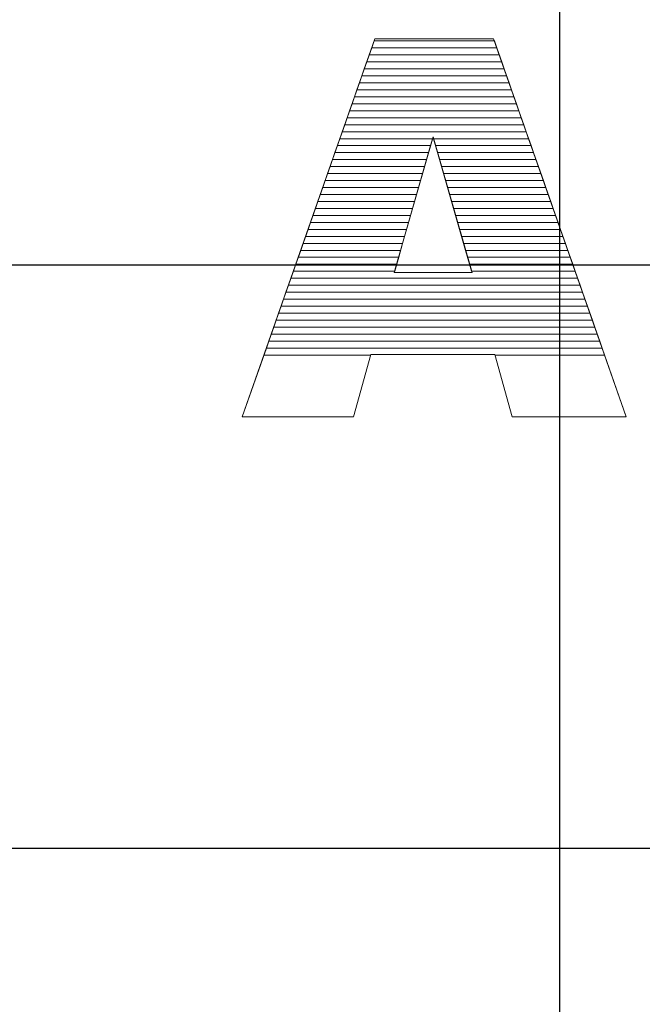
# Model space of a CAD drawing. Units: millimetres. Extents: x 1988 to 11836, y 1016 to 7327.
# Drawn here: x 2183 to 2278, y 4805 to 4955 of the extents above; entities that cross this region are included whole.
import ezdxf

# ---------------------------------------------------------------- set-up
doc = ezdxf.new("R2010")
doc.units = ezdxf.units.MM
doc.layers.add('ABAVA - Шлюзы', color=7, linetype='Continuous')
doc.styles.get("Standard").update_dxf_attribs({"font": 'ARIAL.TTF'})
doc.dimstyles.new('ISO-25', dxfattribs={"dimtxt": 2.5, "dimasz": 2.5, "dimexe": 1.25, "dimexo": 0.625, "dimtad": 1, "dimtxsty": 'Standard', "dimcen": 2.5, "dimadec": 0, "dimazin": 0, "dimtfac": 1, "dimtmove": 0, "dimatfit": 3, "dimfxl": 0, "dimarcsym": 0})

# ---------------------------------------------------------------- blocks, each defined once
blk = doc.blocks.new('*D8')
at = {"layer": 'ABAVA - Шлюзы', "color": 1, "lineweight": -2}
for p, q in [((35310.05, -20277.65), (35310.05, -20458.71)), ((37310.05, -20277.65), (37310.05, -20458.71)), ((35340.05, -20458.71), (37280.05, -20458.71))]:
    blk.add_line(p, q, dxfattribs=at)
at = {"layer": 'ABAVA - Шлюзы', "color": 1}
for points in [[(35340.05, -20453.71), (35340.05, -20463.71), (35310.05, -20458.71)], [(37280.05, -20453.71), (37280.05, -20463.71), (37310.05, -20458.71)]]:
    blk.add_solid(points, dxfattribs=at)
at = {"layer": 'ABAVA - Шлюзы', "color": 1, "insert": (36310.05, -20423.18), "char_height": 50, "attachment_point": 5}
blk.add_mtext('2000', dxfattribs=at)
blk = doc.blocks.new('*D9')
at = {"layer": 'ABAVA - Шлюзы', "color": 1, "lineweight": -2}
for p, q in [((35310.05, -20277.65), (35586.58, -20277.65)), ((35586.58, -20307.65), (35586.58, -22597.65)), ((35310.05, -22627.65), (35586.58, -22627.65))]:
    blk.add_line(p, q, dxfattribs=at)
at = {"layer": 'ABAVA - Шлюзы', "color": 1}
for points in [[(35581.58, -20307.65), (35591.58, -20307.65), (35586.58, -20277.65)], [(35581.58, -22597.65), (35591.58, -22597.65), (35586.58, -22627.65)]]:
    blk.add_solid(points, dxfattribs=at)
at = {"layer": 'ABAVA - Шлюзы', "color": 1, "insert": (35551.03, -21452.65), "char_height": 50, "attachment_point": 5, "rotation": 90}
blk.add_mtext('2350', dxfattribs=at)
blk = doc.blocks.new('Multitransito - front')
at = {"layer": 'ABAVA - Шлюзы'}
blk.add_lwpolyline([(35420.051, -20327.646), (36020.051, -20327.646), (36020.051, -20547.646), (35420.051, -20547.646)], close=True, dxfattribs=at)
at = {"layer": 'ABAVA - Шлюзы', "color": 253, "lineweight": 0}
for points, knots in [([(35576.737, -20472.377), (35576.737, -20472.377), (35557.817, -20472.377), (35557.817, -20472.377), (35557.817, -20472.377), (35557.817, -20472.377), (35555.215, -20481.879), (35555.215, -20481.879), (35555.215, -20481.879), (35555.215, -20481.879), (35538.247, -20481.879), (35538.247, -20481.879), (35538.247, -20481.879), (35538.247, -20481.879), (35558.443, -20424.32), (35558.443, -20424.32), (35558.443, -20424.32), (35558.443, -20424.32), (35576.55, -20424.32), (35576.55, -20424.32), (35576.55, -20424.32), (35576.55, -20424.32), (35596.758, -20481.879), (35596.758, -20481.879), (35596.758, -20481.879), (35596.758, -20481.879), (35579.378, -20481.879), (35579.378, -20481.879), (35579.378, -20481.879), (35579.378, -20481.879), (35576.737, -20472.377), (35576.737, -20472.377)], [0, 0, 0, 0, 0.125, 0.125, 0.125, 0.125, 0.25, 0.25, 0.25, 0.25, 0.375, 0.375, 0.375, 0.375, 0.5, 0.5, 0.5, 0.5, 0.625, 0.625, 0.625, 0.625, 0.75, 0.75, 0.75, 0.75, 0.875, 0.875, 0.875, 0.875, 1, 1, 1, 1]), ([(35573.258, -20459.928), (35573.258, -20459.928), (35567.315, -20439.236), (35567.315, -20439.236), (35567.315, -20439.236), (35567.315, -20439.236), (35561.409, -20459.928), (35561.409, -20459.928), (35561.409, -20459.928), (35561.409, -20459.928), (35573.258, -20459.928), (35573.258, -20459.928)], [0, 0, 0, 0, 0.3333333, 0.3333333, 0.3333333, 0.3333333, 0.6666667, 0.6666667, 0.6666667, 0.6666667, 1, 1, 1, 1])]:
    blk.add_open_spline(points, degree=3, knots=knots, dxfattribs=at)
at = {"layer": 'ABAVA - Шлюзы', "color": 7, "lineweight": 0}
for points in [[(35577.032, -20425.692), (35577.032, -20425.692), (35557.962, -20425.692), (35557.962, -20425.692), (35557.962, -20425.692), (35557.962, -20425.692), (35558.443, -20424.32), (35558.443, -20424.32), (35558.443, -20424.32), (35558.443, -20424.32), (35576.55, -20424.32), (35576.55, -20424.32), (35576.55, -20424.32), (35576.55, -20424.32), (35577.032, -20425.692), (35577.032, -20425.692)], [(35576.658, -20424.628), (35576.658, -20424.628), (35558.335, -20424.628), (35558.335, -20424.628), (35558.335, -20424.628), (35558.335, -20424.628), (35558.443, -20424.32), (35558.443, -20424.32), (35558.443, -20424.32), (35558.443, -20424.32), (35576.55, -20424.32), (35576.55, -20424.32), (35576.55, -20424.32), (35576.55, -20424.32), (35576.658, -20424.628), (35576.658, -20424.628)], [(35577.778, -20427.818), (35577.778, -20427.818), (35557.216, -20427.818), (35557.216, -20427.818), (35557.216, -20427.818), (35557.216, -20427.818), (35557.962, -20425.692), (35557.962, -20425.692), (35557.962, -20425.692), (35557.962, -20425.692), (35577.032, -20425.692), (35577.032, -20425.692), (35577.032, -20425.692), (35577.032, -20425.692), (35577.778, -20427.818), (35577.778, -20427.818)], [(35577.405, -20426.755), (35577.405, -20426.755), (35557.589, -20426.755), (35557.589, -20426.755), (35557.589, -20426.755), (35557.589, -20426.755), (35558.335, -20424.628), (35558.335, -20424.628), (35558.335, -20424.628), (35558.335, -20424.628), (35576.658, -20424.628), (35576.658, -20424.628), (35576.658, -20424.628), (35576.658, -20424.628), (35577.405, -20426.755), (35577.405, -20426.755)]]:
    blk.add_open_spline(points, degree=3, knots=[0, 0, 0, 0, 0.25, 0.25, 0.25, 0.25, 0.5, 0.5, 0.5, 0.5, 0.75, 0.75, 0.75, 0.75, 1, 1, 1, 1], dxfattribs=at)
at = {"layer": 'ABAVA - Шлюзы', "color": 254, "lineweight": 0}
for points in [[(35578.152, -20428.882), (35578.152, -20428.882), (35556.842, -20428.882), (35556.842, -20428.882), (35556.842, -20428.882), (35556.842, -20428.882), (35557.589, -20426.755), (35557.589, -20426.755), (35557.589, -20426.755), (35557.589, -20426.755), (35577.405, -20426.755), (35577.405, -20426.755), (35577.405, -20426.755), (35577.405, -20426.755), (35578.152, -20428.882), (35578.152, -20428.882)], [(35578.898, -20431.008), (35578.898, -20431.008), (35556.096, -20431.008), (35556.096, -20431.008), (35556.096, -20431.008), (35556.096, -20431.008), (35556.842, -20428.882), (35556.842, -20428.882), (35556.842, -20428.882), (35556.842, -20428.882), (35578.152, -20428.882), (35578.152, -20428.882), (35578.152, -20428.882), (35578.152, -20428.882), (35578.898, -20431.008), (35578.898, -20431.008)], [(35578.525, -20429.945), (35578.525, -20429.945), (35556.469, -20429.945), (35556.469, -20429.945), (35556.469, -20429.945), (35556.469, -20429.945), (35557.216, -20427.818), (35557.216, -20427.818), (35557.216, -20427.818), (35557.216, -20427.818), (35577.778, -20427.818), (35577.778, -20427.818), (35577.778, -20427.818), (35577.778, -20427.818), (35578.525, -20429.945), (35578.525, -20429.945)]]:
    blk.add_open_spline(points, degree=3, knots=[0, 0, 0, 0, 0.25, 0.25, 0.25, 0.25, 0.5, 0.5, 0.5, 0.5, 0.75, 0.75, 0.75, 0.75, 1, 1, 1, 1], dxfattribs=at)
at = {"layer": 'ABAVA - Шлюзы', "color": 51, "lineweight": 0}
blk.add_open_spline([(35579.272, -20432.072), (35579.272, -20432.072), (35555.723, -20432.072), (35555.723, -20432.072), (35555.723, -20432.072), (35555.723, -20432.072), (35556.469, -20429.945), (35556.469, -20429.945), (35556.469, -20429.945), (35556.469, -20429.945), (35578.525, -20429.945), (35578.525, -20429.945), (35578.525, -20429.945), (35578.525, -20429.945), (35579.272, -20432.072), (35579.272, -20432.072)], degree=3, knots=[0, 0, 0, 0, 0.25, 0.25, 0.25, 0.25, 0.5, 0.5, 0.5, 0.5, 0.75, 0.75, 0.75, 0.75, 1, 1, 1, 1], dxfattribs=at)
at = {"layer": 'ABAVA - Шлюзы', "color": 41, "lineweight": 0}
for points, knots in [([(35579.645, -20433.135), (35579.645, -20433.135), (35555.35, -20433.135), (35555.35, -20433.135), (35555.35, -20433.135), (35555.35, -20433.135), (35556.096, -20431.008), (35556.096, -20431.008), (35556.096, -20431.008), (35556.096, -20431.008), (35578.898, -20431.008), (35578.898, -20431.008), (35578.898, -20431.008), (35578.898, -20431.008), (35579.645, -20433.135), (35579.645, -20433.135)], [0, 0, 0, 0, 0.25, 0.25, 0.25, 0.25, 0.5, 0.5, 0.5, 0.5, 0.75, 0.75, 0.75, 0.75, 1, 1, 1, 1]), ([(35580.392, -20435.262), (35580.392, -20435.262), (35554.604, -20435.262), (35554.604, -20435.262), (35554.604, -20435.262), (35554.604, -20435.262), (35555.35, -20433.135), (35555.35, -20433.135), (35555.35, -20433.135), (35555.35, -20433.135), (35579.645, -20433.135), (35579.645, -20433.135), (35579.645, -20433.135), (35579.645, -20433.135), (35580.392, -20435.262), (35580.392, -20435.262)], [0, 0, 0, 0, 0.25, 0.25, 0.25, 0.25, 0.5, 0.5, 0.5, 0.5, 0.75, 0.75, 0.75, 0.75, 1, 1, 1, 1]), ([(35580.018, -20434.199), (35580.018, -20434.199), (35554.977, -20434.199), (35554.977, -20434.199), (35554.977, -20434.199), (35554.977, -20434.199), (35555.723, -20432.072), (35555.723, -20432.072), (35555.723, -20432.072), (35555.723, -20432.072), (35579.272, -20432.072), (35579.272, -20432.072), (35579.272, -20432.072), (35579.272, -20432.072), (35580.018, -20434.199), (35580.018, -20434.199)], [0, 0, 0, 0, 0.25, 0.25, 0.25, 0.25, 0.5, 0.5, 0.5, 0.5, 0.75, 0.75, 0.75, 0.75, 1, 1, 1, 1]), ([(35580.765, -20436.325), (35580.765, -20436.325), (35554.231, -20436.325), (35554.231, -20436.325), (35554.231, -20436.325), (35554.231, -20436.325), (35554.977, -20434.199), (35554.977, -20434.199), (35554.977, -20434.199), (35554.977, -20434.199), (35580.018, -20434.199), (35580.018, -20434.199), (35580.018, -20434.199), (35580.018, -20434.199), (35580.765, -20436.325), (35580.765, -20436.325)], [0, 0, 0, 0, 0.25, 0.25, 0.25, 0.25, 0.5, 0.5, 0.5, 0.5, 0.75, 0.75, 0.75, 0.75, 1, 1, 1, 1]), ([(35581.511, -20438.451), (35581.511, -20438.451), (35553.485, -20438.451), (35553.485, -20438.451), (35553.485, -20438.451), (35553.485, -20438.451), (35554.231, -20436.325), (35554.231, -20436.325), (35554.231, -20436.325), (35554.231, -20436.325), (35580.765, -20436.325), (35580.765, -20436.325), (35580.765, -20436.325), (35580.765, -20436.325), (35581.511, -20438.451), (35581.511, -20438.451)], [0, 0, 0, 0, 0.25, 0.25, 0.25, 0.25, 0.5, 0.5, 0.5, 0.5, 0.75, 0.75, 0.75, 0.75, 1, 1, 1, 1]), ([(35581.138, -20437.388), (35581.138, -20437.388), (35553.858, -20437.388), (35553.858, -20437.388), (35553.858, -20437.388), (35553.858, -20437.388), (35554.604, -20435.262), (35554.604, -20435.262), (35554.604, -20435.262), (35554.604, -20435.262), (35580.392, -20435.262), (35580.392, -20435.262), (35580.392, -20435.262), (35580.392, -20435.262), (35581.138, -20437.388), (35581.138, -20437.388)], [0, 0, 0, 0, 0.25, 0.25, 0.25, 0.25, 0.5, 0.5, 0.5, 0.5, 0.75, 0.75, 0.75, 0.75, 1, 1, 1, 1]), ([(35581.884, -20439.514), (35581.884, -20439.514), (35567.395, -20439.514), (35567.395, -20439.514), (35567.395, -20439.514), (35567.395, -20439.514), (35567.315, -20439.236), (35567.315, -20439.236), (35567.315, -20439.236), (35567.315, -20439.236), (35567.236, -20439.514), (35567.236, -20439.514), (35567.236, -20439.514), (35567.236, -20439.514), (35553.112, -20439.514), (35553.112, -20439.514), (35553.112, -20439.514), (35553.112, -20439.514), (35553.858, -20437.388), (35553.858, -20437.388), (35553.858, -20437.388), (35553.858, -20437.388), (35581.138, -20437.388), (35581.138, -20437.388), (35581.138, -20437.388), (35581.138, -20437.388), (35581.884, -20439.514), (35581.884, -20439.514)], [0, 0, 0, 0, 0.1428571, 0.1428571, 0.1428571, 0.1428571, 0.2857143, 0.2857143, 0.2857143, 0.2857143, 0.4285714, 0.4285714, 0.4285714, 0.4285714, 0.5714286, 0.5714286, 0.5714286, 0.5714286, 0.7142857, 0.7142857, 0.7142857, 0.7142857, 0.8571429, 0.8571429, 0.8571429, 0.8571429, 1, 1, 1, 1]), ([(35582.258, -20440.578), (35582.258, -20440.578), (35567.7, -20440.578), (35567.7, -20440.578), (35567.7, -20440.578), (35567.7, -20440.578), (35567.315, -20439.236), (35567.315, -20439.236), (35567.315, -20439.236), (35567.315, -20439.236), (35566.932, -20440.578), (35566.932, -20440.578), (35566.932, -20440.578), (35566.932, -20440.578), (35552.738, -20440.578), (35552.738, -20440.578), (35552.738, -20440.578), (35552.738, -20440.578), (35553.485, -20438.451), (35553.485, -20438.451), (35553.485, -20438.451), (35553.485, -20438.451), (35581.511, -20438.451), (35581.511, -20438.451), (35581.511, -20438.451), (35581.511, -20438.451), (35582.258, -20440.578), (35582.258, -20440.578)], [0, 0, 0, 0, 0.1428571, 0.1428571, 0.1428571, 0.1428571, 0.2857143, 0.2857143, 0.2857143, 0.2857143, 0.4285714, 0.4285714, 0.4285714, 0.4285714, 0.5714286, 0.5714286, 0.5714286, 0.5714286, 0.7142857, 0.7142857, 0.7142857, 0.7142857, 0.8571429, 0.8571429, 0.8571429, 0.8571429, 1, 1, 1, 1]), ([(35566.325, -20442.704), (35566.325, -20442.704), (35551.993, -20442.704), (35551.993, -20442.704), (35551.993, -20442.704), (35551.993, -20442.704), (35552.738, -20440.578), (35552.738, -20440.578), (35552.738, -20440.578), (35552.738, -20440.578), (35566.932, -20440.578), (35566.932, -20440.578), (35566.932, -20440.578), (35566.932, -20440.578), (35566.325, -20442.704), (35566.325, -20442.704)], [0, 0, 0, 0, 0.25, 0.25, 0.25, 0.25, 0.5, 0.5, 0.5, 0.5, 0.75, 0.75, 0.75, 0.75, 1, 1, 1, 1]), ([(35566.629, -20441.641), (35566.629, -20441.641), (35552.365, -20441.641), (35552.365, -20441.641), (35552.365, -20441.641), (35552.365, -20441.641), (35553.112, -20439.514), (35553.112, -20439.514), (35553.112, -20439.514), (35553.112, -20439.514), (35567.236, -20439.514), (35567.236, -20439.514), (35567.236, -20439.514), (35567.236, -20439.514), (35566.629, -20441.641), (35566.629, -20441.641)], [0, 0, 0, 0, 0.25, 0.25, 0.25, 0.25, 0.5, 0.5, 0.5, 0.5, 0.75, 0.75, 0.75, 0.75, 1, 1, 1, 1]), ([(35582.631, -20441.641), (35582.631, -20441.641), (35568.006, -20441.641), (35568.006, -20441.641), (35568.006, -20441.641), (35568.006, -20441.641), (35567.395, -20439.514), (35567.395, -20439.514), (35567.395, -20439.514), (35567.395, -20439.514), (35581.884, -20439.514), (35581.884, -20439.514), (35581.884, -20439.514), (35581.884, -20439.514), (35582.631, -20441.641), (35582.631, -20441.641)], [0, 0, 0, 0, 0.25, 0.25, 0.25, 0.25, 0.5, 0.5, 0.5, 0.5, 0.75, 0.75, 0.75, 0.75, 1, 1, 1, 1]), ([(35583.004, -20442.704), (35583.004, -20442.704), (35568.311, -20442.704), (35568.311, -20442.704), (35568.311, -20442.704), (35568.311, -20442.704), (35567.7, -20440.578), (35567.7, -20440.578), (35567.7, -20440.578), (35567.7, -20440.578), (35582.258, -20440.578), (35582.258, -20440.578), (35582.258, -20440.578), (35582.258, -20440.578), (35583.004, -20442.704), (35583.004, -20442.704)], [0, 0, 0, 0, 0.25, 0.25, 0.25, 0.25, 0.5, 0.5, 0.5, 0.5, 0.75, 0.75, 0.75, 0.75, 1, 1, 1, 1]), ([(35566.021, -20443.768), (35566.021, -20443.768), (35551.619, -20443.768), (35551.619, -20443.768), (35551.619, -20443.768), (35551.619, -20443.768), (35552.365, -20441.641), (35552.365, -20441.641), (35552.365, -20441.641), (35552.365, -20441.641), (35566.629, -20441.641), (35566.629, -20441.641), (35566.629, -20441.641), (35566.629, -20441.641), (35566.021, -20443.768), (35566.021, -20443.768)], [0, 0, 0, 0, 0.25, 0.25, 0.25, 0.25, 0.5, 0.5, 0.5, 0.5, 0.75, 0.75, 0.75, 0.75, 1, 1, 1, 1]), ([(35583.378, -20443.768), (35583.378, -20443.768), (35568.617, -20443.768), (35568.617, -20443.768), (35568.617, -20443.768), (35568.617, -20443.768), (35568.006, -20441.641), (35568.006, -20441.641), (35568.006, -20441.641), (35568.006, -20441.641), (35582.631, -20441.641), (35582.631, -20441.641), (35582.631, -20441.641), (35582.631, -20441.641), (35583.378, -20443.768), (35583.378, -20443.768)], [0, 0, 0, 0, 0.25, 0.25, 0.25, 0.25, 0.5, 0.5, 0.5, 0.5, 0.75, 0.75, 0.75, 0.75, 1, 1, 1, 1]), ([(35565.415, -20445.894), (35565.415, -20445.894), (35550.873, -20445.894), (35550.873, -20445.894), (35550.873, -20445.894), (35550.873, -20445.894), (35551.619, -20443.768), (35551.619, -20443.768), (35551.619, -20443.768), (35551.619, -20443.768), (35566.021, -20443.768), (35566.021, -20443.768), (35566.021, -20443.768), (35566.021, -20443.768), (35565.415, -20445.894), (35565.415, -20445.894)], [0, 0, 0, 0, 0.25, 0.25, 0.25, 0.25, 0.5, 0.5, 0.5, 0.5, 0.75, 0.75, 0.75, 0.75, 1, 1, 1, 1]), ([(35565.718, -20444.831), (35565.718, -20444.831), (35551.246, -20444.831), (35551.246, -20444.831), (35551.246, -20444.831), (35551.246, -20444.831), (35551.993, -20442.704), (35551.993, -20442.704), (35551.993, -20442.704), (35551.993, -20442.704), (35566.325, -20442.704), (35566.325, -20442.704), (35566.325, -20442.704), (35566.325, -20442.704), (35565.718, -20444.831), (35565.718, -20444.831)], [0, 0, 0, 0, 0.25, 0.25, 0.25, 0.25, 0.5, 0.5, 0.5, 0.5, 0.75, 0.75, 0.75, 0.75, 1, 1, 1, 1]), ([(35583.751, -20444.831), (35583.751, -20444.831), (35568.922, -20444.831), (35568.922, -20444.831), (35568.922, -20444.831), (35568.922, -20444.831), (35568.311, -20442.704), (35568.311, -20442.704), (35568.311, -20442.704), (35568.311, -20442.704), (35583.004, -20442.704), (35583.004, -20442.704), (35583.004, -20442.704), (35583.004, -20442.704), (35583.751, -20444.831), (35583.751, -20444.831)], [0, 0, 0, 0, 0.25, 0.25, 0.25, 0.25, 0.5, 0.5, 0.5, 0.5, 0.75, 0.75, 0.75, 0.75, 1, 1, 1, 1]), ([(35584.124, -20445.894), (35584.124, -20445.894), (35569.227, -20445.894), (35569.227, -20445.894), (35569.227, -20445.894), (35569.227, -20445.894), (35568.617, -20443.768), (35568.617, -20443.768), (35568.617, -20443.768), (35568.617, -20443.768), (35583.378, -20443.768), (35583.378, -20443.768), (35583.378, -20443.768), (35583.378, -20443.768), (35584.124, -20445.894), (35584.124, -20445.894)], [0, 0, 0, 0, 0.25, 0.25, 0.25, 0.25, 0.5, 0.5, 0.5, 0.5, 0.75, 0.75, 0.75, 0.75, 1, 1, 1, 1]), ([(35565.111, -20446.958), (35565.111, -20446.958), (35550.5, -20446.958), (35550.5, -20446.958), (35550.5, -20446.958), (35550.5, -20446.958), (35551.246, -20444.831), (35551.246, -20444.831), (35551.246, -20444.831), (35551.246, -20444.831), (35565.718, -20444.831), (35565.718, -20444.831), (35565.718, -20444.831), (35565.718, -20444.831), (35565.111, -20446.958), (35565.111, -20446.958)], [0, 0, 0, 0, 0.25, 0.25, 0.25, 0.25, 0.5, 0.5, 0.5, 0.5, 0.75, 0.75, 0.75, 0.75, 1, 1, 1, 1]), ([(35584.498, -20446.958), (35584.498, -20446.958), (35569.533, -20446.958), (35569.533, -20446.958), (35569.533, -20446.958), (35569.533, -20446.958), (35568.922, -20444.831), (35568.922, -20444.831), (35568.922, -20444.831), (35568.922, -20444.831), (35583.751, -20444.831), (35583.751, -20444.831), (35583.751, -20444.831), (35583.751, -20444.831), (35584.498, -20446.958), (35584.498, -20446.958)], [0, 0, 0, 0, 0.25, 0.25, 0.25, 0.25, 0.5, 0.5, 0.5, 0.5, 0.75, 0.75, 0.75, 0.75, 1, 1, 1, 1]), ([(35564.808, -20448.021), (35564.808, -20448.021), (35550.127, -20448.021), (35550.127, -20448.021), (35550.127, -20448.021), (35550.127, -20448.021), (35550.873, -20445.894), (35550.873, -20445.894), (35550.873, -20445.894), (35550.873, -20445.894), (35565.415, -20445.894), (35565.415, -20445.894), (35565.415, -20445.894), (35565.415, -20445.894), (35564.808, -20448.021), (35564.808, -20448.021)], [0, 0, 0, 0, 0.25, 0.25, 0.25, 0.25, 0.5, 0.5, 0.5, 0.5, 0.75, 0.75, 0.75, 0.75, 1, 1, 1, 1]), ([(35584.871, -20448.021), (35584.871, -20448.021), (35569.838, -20448.021), (35569.838, -20448.021), (35569.838, -20448.021), (35569.838, -20448.021), (35569.227, -20445.894), (35569.227, -20445.894), (35569.227, -20445.894), (35569.227, -20445.894), (35584.124, -20445.894), (35584.124, -20445.894), (35584.124, -20445.894), (35584.124, -20445.894), (35584.871, -20448.021), (35584.871, -20448.021)], [0, 0, 0, 0, 0.25, 0.25, 0.25, 0.25, 0.5, 0.5, 0.5, 0.5, 0.75, 0.75, 0.75, 0.75, 1, 1, 1, 1]), ([(35564.2, -20450.148), (35564.2, -20450.148), (35549.381, -20450.148), (35549.381, -20450.148), (35549.381, -20450.148), (35549.381, -20450.148), (35550.127, -20448.021), (35550.127, -20448.021), (35550.127, -20448.021), (35550.127, -20448.021), (35564.808, -20448.021), (35564.808, -20448.021), (35564.808, -20448.021), (35564.808, -20448.021), (35564.2, -20450.148), (35564.2, -20450.148)], [0, 0, 0, 0, 0.25, 0.25, 0.25, 0.25, 0.5, 0.5, 0.5, 0.5, 0.75, 0.75, 0.75, 0.75, 1, 1, 1, 1]), ([(35564.504, -20449.085), (35564.504, -20449.085), (35549.754, -20449.085), (35549.754, -20449.085), (35549.754, -20449.085), (35549.754, -20449.085), (35550.5, -20446.958), (35550.5, -20446.958), (35550.5, -20446.958), (35550.5, -20446.958), (35565.111, -20446.958), (35565.111, -20446.958), (35565.111, -20446.958), (35565.111, -20446.958), (35564.504, -20449.085), (35564.504, -20449.085)], [0, 0, 0, 0, 0.25, 0.25, 0.25, 0.25, 0.5, 0.5, 0.5, 0.5, 0.75, 0.75, 0.75, 0.75, 1, 1, 1, 1]), ([(35585.245, -20449.085), (35585.245, -20449.085), (35570.144, -20449.085), (35570.144, -20449.085), (35570.144, -20449.085), (35570.144, -20449.085), (35569.533, -20446.958), (35569.533, -20446.958), (35569.533, -20446.958), (35569.533, -20446.958), (35584.498, -20446.958), (35584.498, -20446.958), (35584.498, -20446.958), (35584.498, -20446.958), (35585.245, -20449.085), (35585.245, -20449.085)], [0, 0, 0, 0, 0.25, 0.25, 0.25, 0.25, 0.5, 0.5, 0.5, 0.5, 0.75, 0.75, 0.75, 0.75, 1, 1, 1, 1]), ([(35585.618, -20450.148), (35585.618, -20450.148), (35570.449, -20450.148), (35570.449, -20450.148), (35570.449, -20450.148), (35570.449, -20450.148), (35569.838, -20448.021), (35569.838, -20448.021), (35569.838, -20448.021), (35569.838, -20448.021), (35584.871, -20448.021), (35584.871, -20448.021), (35584.871, -20448.021), (35584.871, -20448.021), (35585.618, -20450.148), (35585.618, -20450.148)], [0, 0, 0, 0, 0.25, 0.25, 0.25, 0.25, 0.5, 0.5, 0.5, 0.5, 0.75, 0.75, 0.75, 0.75, 1, 1, 1, 1]), ([(35563.897, -20451.211), (35563.897, -20451.211), (35549.008, -20451.211), (35549.008, -20451.211), (35549.008, -20451.211), (35549.008, -20451.211), (35549.754, -20449.085), (35549.754, -20449.085), (35549.754, -20449.085), (35549.754, -20449.085), (35564.504, -20449.085), (35564.504, -20449.085), (35564.504, -20449.085), (35564.504, -20449.085), (35563.897, -20451.211), (35563.897, -20451.211)], [0, 0, 0, 0, 0.25, 0.25, 0.25, 0.25, 0.5, 0.5, 0.5, 0.5, 0.75, 0.75, 0.75, 0.75, 1, 1, 1, 1]), ([(35585.991, -20451.211), (35585.991, -20451.211), (35570.754, -20451.211), (35570.754, -20451.211), (35570.754, -20451.211), (35570.754, -20451.211), (35570.144, -20449.085), (35570.144, -20449.085), (35570.144, -20449.085), (35570.144, -20449.085), (35585.245, -20449.085), (35585.245, -20449.085), (35585.245, -20449.085), (35585.245, -20449.085), (35585.991, -20451.211), (35585.991, -20451.211)], [0, 0, 0, 0, 0.25, 0.25, 0.25, 0.25, 0.5, 0.5, 0.5, 0.5, 0.75, 0.75, 0.75, 0.75, 1, 1, 1, 1]), ([(35563.29, -20453.338), (35563.29, -20453.338), (35548.261, -20453.338), (35548.261, -20453.338), (35548.261, -20453.338), (35548.261, -20453.338), (35549.008, -20451.211), (35549.008, -20451.211), (35549.008, -20451.211), (35549.008, -20451.211), (35563.897, -20451.211), (35563.897, -20451.211), (35563.897, -20451.211), (35563.897, -20451.211), (35563.29, -20453.338), (35563.29, -20453.338)], [0, 0, 0, 0, 0.25, 0.25, 0.25, 0.25, 0.5, 0.5, 0.5, 0.5, 0.75, 0.75, 0.75, 0.75, 1, 1, 1, 1]), ([(35563.593, -20452.275), (35563.593, -20452.275), (35548.634, -20452.275), (35548.634, -20452.275), (35548.634, -20452.275), (35548.634, -20452.275), (35549.381, -20450.148), (35549.381, -20450.148), (35549.381, -20450.148), (35549.381, -20450.148), (35564.2, -20450.148), (35564.2, -20450.148), (35564.2, -20450.148), (35564.2, -20450.148), (35563.593, -20452.275), (35563.593, -20452.275)], [0, 0, 0, 0, 0.25, 0.25, 0.25, 0.25, 0.5, 0.5, 0.5, 0.5, 0.75, 0.75, 0.75, 0.75, 1, 1, 1, 1]), ([(35586.365, -20452.275), (35586.365, -20452.275), (35571.06, -20452.275), (35571.06, -20452.275), (35571.06, -20452.275), (35571.06, -20452.275), (35570.449, -20450.148), (35570.449, -20450.148), (35570.449, -20450.148), (35570.449, -20450.148), (35585.618, -20450.148), (35585.618, -20450.148), (35585.618, -20450.148), (35585.618, -20450.148), (35586.365, -20452.275), (35586.365, -20452.275)], [0, 0, 0, 0, 0.25, 0.25, 0.25, 0.25, 0.5, 0.5, 0.5, 0.5, 0.75, 0.75, 0.75, 0.75, 1, 1, 1, 1]), ([(35586.738, -20453.338), (35586.738, -20453.338), (35571.365, -20453.338), (35571.365, -20453.338), (35571.365, -20453.338), (35571.365, -20453.338), (35570.754, -20451.211), (35570.754, -20451.211), (35570.754, -20451.211), (35570.754, -20451.211), (35585.991, -20451.211), (35585.991, -20451.211), (35585.991, -20451.211), (35585.991, -20451.211), (35586.738, -20453.338), (35586.738, -20453.338)], [0, 0, 0, 0, 0.25, 0.25, 0.25, 0.25, 0.5, 0.5, 0.5, 0.5, 0.75, 0.75, 0.75, 0.75, 1, 1, 1, 1]), ([(35562.987, -20454.401), (35562.987, -20454.401), (35547.888, -20454.401), (35547.888, -20454.401), (35547.888, -20454.401), (35547.888, -20454.401), (35548.634, -20452.275), (35548.634, -20452.275), (35548.634, -20452.275), (35548.634, -20452.275), (35563.593, -20452.275), (35563.593, -20452.275), (35563.593, -20452.275), (35563.593, -20452.275), (35562.987, -20454.401), (35562.987, -20454.401)], [0, 0, 0, 0, 0.25, 0.25, 0.25, 0.25, 0.5, 0.5, 0.5, 0.5, 0.75, 0.75, 0.75, 0.75, 1, 1, 1, 1]), ([(35587.111, -20454.401), (35587.111, -20454.401), (35571.671, -20454.401), (35571.671, -20454.401), (35571.671, -20454.401), (35571.671, -20454.401), (35571.06, -20452.275), (35571.06, -20452.275), (35571.06, -20452.275), (35571.06, -20452.275), (35586.365, -20452.275), (35586.365, -20452.275), (35586.365, -20452.275), (35586.365, -20452.275), (35587.111, -20454.401), (35587.111, -20454.401)], [0, 0, 0, 0, 0.25, 0.25, 0.25, 0.25, 0.5, 0.5, 0.5, 0.5, 0.75, 0.75, 0.75, 0.75, 1, 1, 1, 1]), ([(35562.683, -20455.465), (35562.683, -20455.465), (35547.515, -20455.465), (35547.515, -20455.465), (35547.515, -20455.465), (35547.515, -20455.465), (35548.261, -20453.338), (35548.261, -20453.338), (35548.261, -20453.338), (35548.261, -20453.338), (35563.29, -20453.338), (35563.29, -20453.338), (35563.29, -20453.338), (35563.29, -20453.338), (35562.683, -20455.465), (35562.683, -20455.465)], [0, 0, 0, 0, 0.25, 0.25, 0.25, 0.25, 0.5, 0.5, 0.5, 0.5, 0.75, 0.75, 0.75, 0.75, 1, 1, 1, 1]), ([(35587.484, -20455.465), (35587.484, -20455.465), (35571.976, -20455.465), (35571.976, -20455.465), (35571.976, -20455.465), (35571.976, -20455.465), (35571.365, -20453.338), (35571.365, -20453.338), (35571.365, -20453.338), (35571.365, -20453.338), (35586.738, -20453.338), (35586.738, -20453.338), (35586.738, -20453.338), (35586.738, -20453.338), (35587.484, -20455.465), (35587.484, -20455.465)], [0, 0, 0, 0, 0.25, 0.25, 0.25, 0.25, 0.5, 0.5, 0.5, 0.5, 0.75, 0.75, 0.75, 0.75, 1, 1, 1, 1]), ([(35562.076, -20457.591), (35562.076, -20457.591), (35546.769, -20457.591), (35546.769, -20457.591), (35546.769, -20457.591), (35546.769, -20457.591), (35547.515, -20455.465), (35547.515, -20455.465), (35547.515, -20455.465), (35547.515, -20455.465), (35562.683, -20455.465), (35562.683, -20455.465), (35562.683, -20455.465), (35562.683, -20455.465), (35562.076, -20457.591), (35562.076, -20457.591)], [0, 0, 0, 0, 0.25, 0.25, 0.25, 0.25, 0.5, 0.5, 0.5, 0.5, 0.75, 0.75, 0.75, 0.75, 1, 1, 1, 1]), ([(35562.379, -20456.528), (35562.379, -20456.528), (35547.142, -20456.528), (35547.142, -20456.528), (35547.142, -20456.528), (35547.142, -20456.528), (35547.888, -20454.401), (35547.888, -20454.401), (35547.888, -20454.401), (35547.888, -20454.401), (35562.987, -20454.401), (35562.987, -20454.401), (35562.987, -20454.401), (35562.987, -20454.401), (35562.379, -20456.528), (35562.379, -20456.528)], [0, 0, 0, 0, 0.25, 0.25, 0.25, 0.25, 0.5, 0.5, 0.5, 0.5, 0.75, 0.75, 0.75, 0.75, 1, 1, 1, 1]), ([(35587.858, -20456.528), (35587.858, -20456.528), (35572.281, -20456.528), (35572.281, -20456.528), (35572.281, -20456.528), (35572.281, -20456.528), (35571.671, -20454.401), (35571.671, -20454.401), (35571.671, -20454.401), (35571.671, -20454.401), (35587.111, -20454.401), (35587.111, -20454.401), (35587.111, -20454.401), (35587.111, -20454.401), (35587.858, -20456.528), (35587.858, -20456.528)], [0, 0, 0, 0, 0.25, 0.25, 0.25, 0.25, 0.5, 0.5, 0.5, 0.5, 0.75, 0.75, 0.75, 0.75, 1, 1, 1, 1]), ([(35588.231, -20457.591), (35588.231, -20457.591), (35572.587, -20457.591), (35572.587, -20457.591), (35572.587, -20457.591), (35572.587, -20457.591), (35571.976, -20455.465), (35571.976, -20455.465), (35571.976, -20455.465), (35571.976, -20455.465), (35587.484, -20455.465), (35587.484, -20455.465), (35587.484, -20455.465), (35587.484, -20455.465), (35588.231, -20457.591), (35588.231, -20457.591)], [0, 0, 0, 0, 0.25, 0.25, 0.25, 0.25, 0.5, 0.5, 0.5, 0.5, 0.75, 0.75, 0.75, 0.75, 1, 1, 1, 1])]:
    blk.add_open_spline(points, degree=3, knots=knots, dxfattribs=at)
at = {"layer": 'ABAVA - Шлюзы', "color": 53, "lineweight": 0}
for points, knots in [([(35561.772, -20458.655), (35561.772, -20458.655), (35546.396, -20458.655), (35546.396, -20458.655), (35546.396, -20458.655), (35546.396, -20458.655), (35547.142, -20456.528), (35547.142, -20456.528), (35547.142, -20456.528), (35547.142, -20456.528), (35562.379, -20456.528), (35562.379, -20456.528), (35562.379, -20456.528), (35562.379, -20456.528), (35561.772, -20458.655), (35561.772, -20458.655)], [0, 0, 0, 0, 0.25, 0.25, 0.25, 0.25, 0.5, 0.5, 0.5, 0.5, 0.75, 0.75, 0.75, 0.75, 1, 1, 1, 1]), ([(35588.604, -20458.655), (35588.604, -20458.655), (35572.892, -20458.655), (35572.892, -20458.655), (35572.892, -20458.655), (35572.892, -20458.655), (35572.281, -20456.528), (35572.281, -20456.528), (35572.281, -20456.528), (35572.281, -20456.528), (35587.858, -20456.528), (35587.858, -20456.528), (35587.858, -20456.528), (35587.858, -20456.528), (35588.604, -20458.655), (35588.604, -20458.655)], [0, 0, 0, 0, 0.25, 0.25, 0.25, 0.25, 0.5, 0.5, 0.5, 0.5, 0.75, 0.75, 0.75, 0.75, 1, 1, 1, 1]), ([(35589.351, -20460.782), (35589.351, -20460.782), (35545.649, -20460.782), (35545.649, -20460.782), (35545.649, -20460.782), (35545.649, -20460.782), (35546.396, -20458.655), (35546.396, -20458.655), (35546.396, -20458.655), (35546.396, -20458.655), (35561.772, -20458.655), (35561.772, -20458.655), (35561.772, -20458.655), (35561.772, -20458.655), (35561.409, -20459.928), (35561.409, -20459.928), (35561.409, -20459.928), (35561.409, -20459.928), (35573.258, -20459.928), (35573.258, -20459.928), (35573.258, -20459.928), (35573.258, -20459.928), (35572.892, -20458.655), (35572.892, -20458.655), (35572.892, -20458.655), (35572.892, -20458.655), (35588.604, -20458.655), (35588.604, -20458.655), (35588.604, -20458.655), (35588.604, -20458.655), (35589.351, -20460.782), (35589.351, -20460.782)], [0, 0, 0, 0, 0.125, 0.125, 0.125, 0.125, 0.25, 0.25, 0.25, 0.25, 0.375, 0.375, 0.375, 0.375, 0.5, 0.5, 0.5, 0.5, 0.625, 0.625, 0.625, 0.625, 0.75, 0.75, 0.75, 0.75, 0.875, 0.875, 0.875, 0.875, 1, 1, 1, 1]), ([(35561.469, -20459.718), (35561.469, -20459.718), (35546.023, -20459.718), (35546.023, -20459.718), (35546.023, -20459.718), (35546.023, -20459.718), (35546.769, -20457.591), (35546.769, -20457.591), (35546.769, -20457.591), (35546.769, -20457.591), (35562.076, -20457.591), (35562.076, -20457.591), (35562.076, -20457.591), (35562.076, -20457.591), (35561.469, -20459.718), (35561.469, -20459.718)], [0, 0, 0, 0, 0.25, 0.25, 0.25, 0.25, 0.5, 0.5, 0.5, 0.5, 0.75, 0.75, 0.75, 0.75, 1, 1, 1, 1]), ([(35588.978, -20459.718), (35588.978, -20459.718), (35573.198, -20459.718), (35573.198, -20459.718), (35573.198, -20459.718), (35573.198, -20459.718), (35572.587, -20457.591), (35572.587, -20457.591), (35572.587, -20457.591), (35572.587, -20457.591), (35588.231, -20457.591), (35588.231, -20457.591), (35588.231, -20457.591), (35588.231, -20457.591), (35588.978, -20459.718), (35588.978, -20459.718)], [0, 0, 0, 0, 0.25, 0.25, 0.25, 0.25, 0.5, 0.5, 0.5, 0.5, 0.75, 0.75, 0.75, 0.75, 1, 1, 1, 1]), ([(35589.724, -20461.845), (35589.724, -20461.845), (35545.276, -20461.845), (35545.276, -20461.845), (35545.276, -20461.845), (35545.276, -20461.845), (35546.023, -20459.718), (35546.023, -20459.718), (35546.023, -20459.718), (35546.023, -20459.718), (35561.469, -20459.718), (35561.469, -20459.718), (35561.469, -20459.718), (35561.469, -20459.718), (35561.409, -20459.928), (35561.409, -20459.928), (35561.409, -20459.928), (35561.409, -20459.928), (35573.258, -20459.928), (35573.258, -20459.928), (35573.258, -20459.928), (35573.258, -20459.928), (35573.198, -20459.718), (35573.198, -20459.718), (35573.198, -20459.718), (35573.198, -20459.718), (35588.978, -20459.718), (35588.978, -20459.718), (35588.978, -20459.718), (35588.978, -20459.718), (35589.724, -20461.845), (35589.724, -20461.845)], [0, 0, 0, 0, 0.125, 0.125, 0.125, 0.125, 0.25, 0.25, 0.25, 0.25, 0.375, 0.375, 0.375, 0.375, 0.5, 0.5, 0.5, 0.5, 0.625, 0.625, 0.625, 0.625, 0.75, 0.75, 0.75, 0.75, 0.875, 0.875, 0.875, 0.875, 1, 1, 1, 1])]:
    blk.add_open_spline(points, degree=3, knots=knots, dxfattribs=at)
at = {"layer": 'ABAVA - Шлюзы', "color": 40, "lineweight": 0}
for points, knots in [([(35590.471, -20463.972), (35590.471, -20463.972), (35544.53, -20463.972), (35544.53, -20463.972), (35544.53, -20463.972), (35544.53, -20463.972), (35545.276, -20461.845), (35545.276, -20461.845), (35545.276, -20461.845), (35545.276, -20461.845), (35589.724, -20461.845), (35589.724, -20461.845), (35589.724, -20461.845), (35589.724, -20461.845), (35590.471, -20463.972), (35590.471, -20463.972)], [0, 0, 0, 0, 0.25, 0.25, 0.25, 0.25, 0.5, 0.5, 0.5, 0.5, 0.75, 0.75, 0.75, 0.75, 1, 1, 1, 1]), ([(35590.098, -20462.908), (35590.098, -20462.908), (35544.903, -20462.908), (35544.903, -20462.908), (35544.903, -20462.908), (35544.903, -20462.908), (35545.649, -20460.782), (35545.649, -20460.782), (35545.649, -20460.782), (35545.649, -20460.782), (35589.351, -20460.782), (35589.351, -20460.782), (35589.351, -20460.782), (35589.351, -20460.782), (35590.098, -20462.908), (35590.098, -20462.908)], [0, 0, 0, 0, 0.25, 0.25, 0.25, 0.25, 0.5, 0.5, 0.5, 0.5, 0.75, 0.75, 0.75, 0.75, 1, 1, 1, 1]), ([(35590.844, -20465.035), (35590.844, -20465.035), (35544.157, -20465.035), (35544.157, -20465.035), (35544.157, -20465.035), (35544.157, -20465.035), (35544.903, -20462.908), (35544.903, -20462.908), (35544.903, -20462.908), (35544.903, -20462.908), (35590.098, -20462.908), (35590.098, -20462.908), (35590.098, -20462.908), (35590.098, -20462.908), (35590.844, -20465.035), (35590.844, -20465.035)], [0, 0, 0, 0, 0.25, 0.25, 0.25, 0.25, 0.5, 0.5, 0.5, 0.5, 0.75, 0.75, 0.75, 0.75, 1, 1, 1, 1]), ([(35591.218, -20466.098), (35591.218, -20466.098), (35543.784, -20466.098), (35543.784, -20466.098), (35543.784, -20466.098), (35543.784, -20466.098), (35544.53, -20463.972), (35544.53, -20463.972), (35544.53, -20463.972), (35544.53, -20463.972), (35590.471, -20463.972), (35590.471, -20463.972), (35590.471, -20463.972), (35590.471, -20463.972), (35591.218, -20466.098), (35591.218, -20466.098)], [0, 0, 0, 0, 0.25, 0.25, 0.25, 0.25, 0.5, 0.5, 0.5, 0.5, 0.75, 0.75, 0.75, 0.75, 1, 1, 1, 1]), ([(35591.964, -20468.225), (35591.964, -20468.225), (35543.038, -20468.225), (35543.038, -20468.225), (35543.038, -20468.225), (35543.038, -20468.225), (35543.784, -20466.098), (35543.784, -20466.098), (35543.784, -20466.098), (35543.784, -20466.098), (35591.218, -20466.098), (35591.218, -20466.098), (35591.218, -20466.098), (35591.218, -20466.098), (35591.964, -20468.225), (35591.964, -20468.225)], [0, 0, 0, 0, 0.25, 0.25, 0.25, 0.25, 0.5, 0.5, 0.5, 0.5, 0.75, 0.75, 0.75, 0.75, 1, 1, 1, 1]), ([(35591.591, -20467.162), (35591.591, -20467.162), (35543.411, -20467.162), (35543.411, -20467.162), (35543.411, -20467.162), (35543.411, -20467.162), (35544.157, -20465.035), (35544.157, -20465.035), (35544.157, -20465.035), (35544.157, -20465.035), (35590.844, -20465.035), (35590.844, -20465.035), (35590.844, -20465.035), (35590.844, -20465.035), (35591.591, -20467.162), (35591.591, -20467.162)], [0, 0, 0, 0, 0.25, 0.25, 0.25, 0.25, 0.5, 0.5, 0.5, 0.5, 0.75, 0.75, 0.75, 0.75, 1, 1, 1, 1]), ([(35592.338, -20469.288), (35592.338, -20469.288), (35542.665, -20469.288), (35542.665, -20469.288), (35542.665, -20469.288), (35542.665, -20469.288), (35543.411, -20467.162), (35543.411, -20467.162), (35543.411, -20467.162), (35543.411, -20467.162), (35591.591, -20467.162), (35591.591, -20467.162), (35591.591, -20467.162), (35591.591, -20467.162), (35592.338, -20469.288), (35592.338, -20469.288)], [0, 0, 0, 0, 0.25, 0.25, 0.25, 0.25, 0.5, 0.5, 0.5, 0.5, 0.75, 0.75, 0.75, 0.75, 1, 1, 1, 1]), ([(35593.084, -20471.415), (35593.084, -20471.415), (35541.919, -20471.415), (35541.919, -20471.415), (35541.919, -20471.415), (35541.919, -20471.415), (35542.665, -20469.288), (35542.665, -20469.288), (35542.665, -20469.288), (35542.665, -20469.288), (35592.338, -20469.288), (35592.338, -20469.288), (35592.338, -20469.288), (35592.338, -20469.288), (35593.084, -20471.415), (35593.084, -20471.415)], [0, 0, 0, 0, 0.25, 0.25, 0.25, 0.25, 0.5, 0.5, 0.5, 0.5, 0.75, 0.75, 0.75, 0.75, 1, 1, 1, 1]), ([(35592.711, -20470.352), (35592.711, -20470.352), (35542.292, -20470.352), (35542.292, -20470.352), (35542.292, -20470.352), (35542.292, -20470.352), (35543.038, -20468.225), (35543.038, -20468.225), (35543.038, -20468.225), (35543.038, -20468.225), (35591.964, -20468.225), (35591.964, -20468.225), (35591.964, -20468.225), (35591.964, -20468.225), (35592.711, -20470.352), (35592.711, -20470.352)], [0, 0, 0, 0, 0.25, 0.25, 0.25, 0.25, 0.5, 0.5, 0.5, 0.5, 0.75, 0.75, 0.75, 0.75, 1, 1, 1, 1]), ([(35593.458, -20472.479), (35593.458, -20472.479), (35576.765, -20472.479), (35576.765, -20472.479), (35576.765, -20472.479), (35576.765, -20472.479), (35576.737, -20472.377), (35576.737, -20472.377), (35576.737, -20472.377), (35576.737, -20472.377), (35557.817, -20472.377), (35557.817, -20472.377), (35557.817, -20472.377), (35557.817, -20472.377), (35557.789, -20472.479), (35557.789, -20472.479), (35557.789, -20472.479), (35557.789, -20472.479), (35541.545, -20472.479), (35541.545, -20472.479), (35541.545, -20472.479), (35541.545, -20472.479), (35542.292, -20470.352), (35542.292, -20470.352), (35542.292, -20470.352), (35542.292, -20470.352), (35592.711, -20470.352), (35592.711, -20470.352), (35592.711, -20470.352), (35592.711, -20470.352), (35593.458, -20472.479), (35593.458, -20472.479)], [0, 0, 0, 0, 0.125, 0.125, 0.125, 0.125, 0.25, 0.25, 0.25, 0.25, 0.375, 0.375, 0.375, 0.375, 0.5, 0.5, 0.5, 0.5, 0.625, 0.625, 0.625, 0.625, 0.75, 0.75, 0.75, 0.75, 0.875, 0.875, 0.875, 0.875, 1, 1, 1, 1]), ([(35541.919, -20471.415), (35541.919, -20471.415), (35593.084, -20471.415), (35593.084, -20471.415), (35593.084, -20471.415), (35593.084, -20471.415), (35596.758, -20481.879), (35596.758, -20481.879), (35596.758, -20481.879), (35596.758, -20481.879), (35579.378, -20481.879), (35579.378, -20481.879), (35579.378, -20481.879), (35579.378, -20481.879), (35576.737, -20472.377), (35576.737, -20472.377), (35576.737, -20472.377), (35576.737, -20472.377), (35557.817, -20472.377), (35557.817, -20472.377), (35557.817, -20472.377), (35557.817, -20472.377), (35555.215, -20481.879), (35555.215, -20481.879), (35555.215, -20481.879), (35555.215, -20481.879), (35538.247, -20481.879), (35538.247, -20481.879), (35538.247, -20481.879), (35538.247, -20481.879), (35541.919, -20471.415), (35541.919, -20471.415)], [0, 0, 0, 0, 0.125, 0.125, 0.125, 0.125, 0.25, 0.25, 0.25, 0.25, 0.375, 0.375, 0.375, 0.375, 0.5, 0.5, 0.5, 0.5, 0.625, 0.625, 0.625, 0.625, 0.75, 0.75, 0.75, 0.75, 0.875, 0.875, 0.875, 0.875, 1, 1, 1, 1])]:
    blk.add_open_spline(points, degree=3, knots=knots, dxfattribs=at)
at = {"layer": 'ABAVA - Шлюзы'}
dim = blk.add_linear_dim(base=(37310.051, -20458.714), p1=(35310.051, -20277.646), p2=(37310.051, -20277.646), dimstyle='ISO-25', dxfattribs=at)
dim.commit()
dim.dimension.update_dxf_attribs({"geometry": '*D8', "text_midpoint": (36310.051, -20423.185)})
dim = blk.add_linear_dim(base=(35586.576, -22627.646), p1=(35310.051, -20277.646), p2=(35310.051, -22627.646), angle=90, dimstyle='ISO-25', dxfattribs=at)
dim.commit()
dim.dimension.update_dxf_attribs({"geometry": '*D9', "text_midpoint": (35551.031, -21452.646)})

msp = doc.modelspace()

# ---------------------------------------------------------------- block references
msp.add_blockref('Multitransito - front', (-33321.65, 25376.06))

doc.saveas('drawing.dxf')
